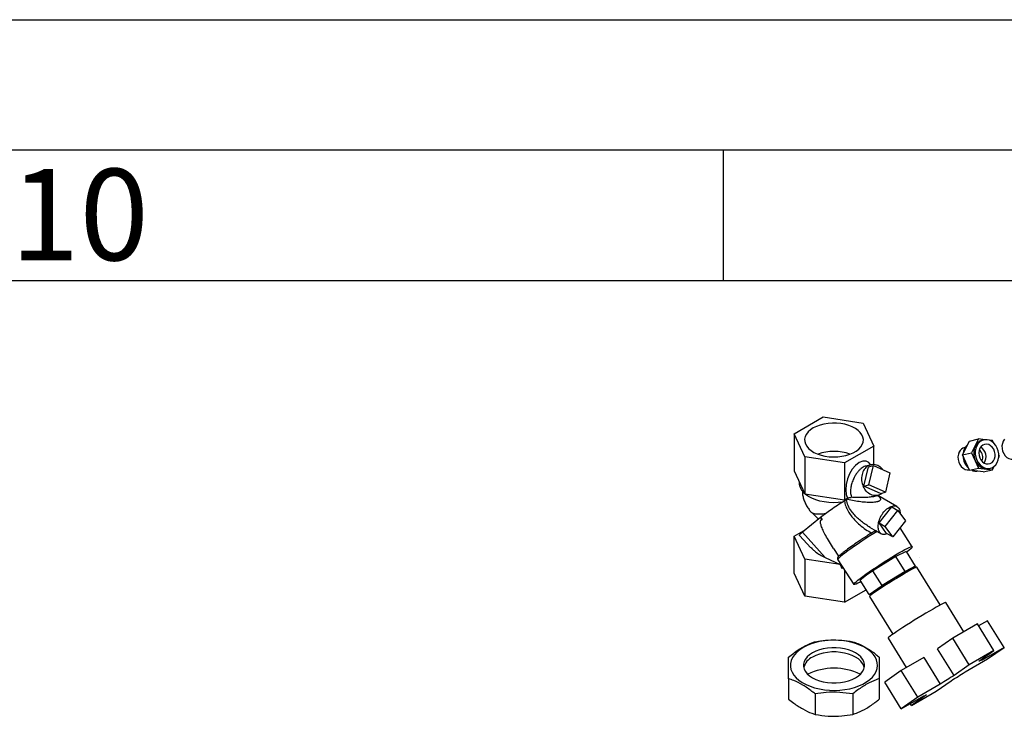
# Paper-space layout 'Blatt4' of a CAD drawing. Units: millimetres. Extents: x 0 to 594, y 0 to 420.
# Drawn here: x 470 to 508, y 393 to 420 of the extents above; entities that cross this region are included whole.
import ezdxf

# ---------------------------------------------------------------- set-up
doc = ezdxf.new("R2010")
doc.units = ezdxf.units.MM
doc.linetypes.add('PHANTOM', pattern=[12.7, 6.35, -1.27, 1.27, -1.27, 1.27, -1.27])
doc.layers.add('61', color=7, linetype='Continuous')
doc.layers.add('62', color=7, linetype='Continuous')
doc.styles.add('SLDTEXTSTYLE0', font='TXT', dxfattribs={"width": 0.75})

psp = doc.layouts.new('Blatt4')

# ---------------------------------------------------------------- linework, layer by layer
at = {"color": 7, "linetype": 'Continuous', "lineweight": 30}
for p, q in [((499.71, 404.147), (500.826, 404.791)), ((500.826, 404.791), (502.35, 404.555)), ((502.35, 404.555), (502.759, 403.675)), ((500.119, 403.267), (499.71, 404.147)), ((499.71, 404.147), (499.71, 402.731)), ((506.149, 403.341), (506.416, 403.868)), ((506.416, 403.868), (506.764, 403.949)), ((506.764, 403.949), (506.497, 403.422)), ((507.001, 403.921), (506.764, 403.949)), ((506.962, 403.914), (506.905, 403.901)), ((507.297, 403.886), (507.176, 403.9)), ((507.334, 403.804), (507.297, 403.886)), ((502.759, 403.675), (501.643, 403.031)), ((502.759, 402.961), (502.759, 403.675)), ((506.149, 403.341), (506.497, 403.422)), ((506.257, 403.63), (506.236, 403.625)), ((506.497, 403.422), (506.763, 402.831)), ((500.119, 403.267), (500.119, 401.851)), ((501.643, 403.031), (500.119, 403.267)), ((501.643, 403.031), (501.643, 401.616)), ((506.415, 402.751), (506.149, 403.341)), ((507.537, 403.244), (507.563, 403.295)), ((507.563, 403.295), (507.541, 403.344)), ((499.71, 402.731), (500.119, 401.851)), ((502.379, 402.144), (502.55, 402.886)), ((502.644, 402.959), (502.448, 402.914)), ((502.55, 402.886), (502.743, 402.93)), ((502.572, 402.189), (502.743, 402.93)), ((502.743, 402.93), (503.372, 402.65)), ((503.372, 402.65), (503.202, 401.909)), ((506.415, 402.751), (506.763, 402.831)), ((506.948, 402.688), (506.415, 402.751)), ((506.763, 402.831), (507.296, 402.768)), ((506.948, 402.688), (507.296, 402.768)), ((507.155, 402.816), (507.213, 402.829)), ((507.296, 402.768), (507.366, 402.905)), ((499.901, 402.32), (499.901, 402.278)), ((502.379, 402.144), (502.572, 402.189)), ((503.009, 401.864), (502.379, 402.144)), ((503.202, 401.909), (502.572, 402.189)), ((503.009, 401.864), (503.202, 401.909)), ((500.119, 401.851), (501.643, 401.616)), ((501.643, 401.616), (501.758, 401.682)), ((501.693, 401.64), (501.665, 401.595)), ((501.698, 401.647), (501.693, 401.64)), ((502.793, 401.762), (502.914, 401.79)), ((503.645, 401.36), (502.914, 401.782)), ((500.386, 401.13), (500.639, 400.878)), ((502.958, 400.734), (503.447, 401.346)), ((503.194, 400.598), (503.682, 401.21)), ((503.447, 401.346), (503.682, 401.21)), ((503.682, 401.21), (503.968, 400.811)), ((500.72, 400.944), (500.032, 400.384)), ((500.72, 400.944), (500.733, 400.951)), ((500.777, 400.865), (500.72, 400.944)), ((500.733, 400.951), (500.777, 400.865)), ((503.968, 400.811), (503.48, 400.199)), ((499.71, 400.227), (500.157, 400.485)), ((500.032, 400.384), (500.893, 399.407)), ((502.6, 400.578), (503.045, 400.321)), ((502.958, 400.734), (503.194, 400.598)), ((503.244, 400.335), (502.958, 400.734)), ((503.48, 400.199), (503.194, 400.598)), ((504.232, 399.826), (503.762, 400.553)), ((500.119, 399.347), (499.71, 400.227)), ((499.71, 398.812), (499.71, 400.227)), ((499.919, 400.257), (500.355, 399.788)), ((503.48, 400.199), (503.244, 400.335)), ((501.219, 399.759), (501.414, 399.457)), ((503.995, 399.643), (503.604, 399.449)), ((503.995, 399.643), (504.345, 399.076)), ((501.473, 399.138), (500.119, 399.347)), ((500.119, 399.347), (500.119, 397.932)), ((500.893, 399.407), (501.473, 399.138)), ((501.379, 399.327), (501.993, 398.378)), ((503.604, 399.449), (502.722, 398.908)), ((503.954, 398.882), (503.604, 399.449)), ((501.473, 399.138), (501.532, 398.988)), ((501.532, 398.988), (501.575, 399.024)), ((501.577, 399.021), (501.532, 398.988)), ((501.643, 398.919), (501.643, 397.696)), ((502.722, 398.908), (502.476, 398.735)), ((503.072, 398.342), (502.722, 398.908)), ((503.954, 398.882), (503.072, 398.342)), ((504.345, 399.076), (503.954, 398.882)), ((504.075, 398.877), (504.058, 398.904)), ((504.345, 399.076), (504.071, 398.883)), ((505.299, 397.594), (504.405, 399.04)), ((500.119, 397.932), (499.71, 398.812)), ((502.476, 398.735), (502.24, 398.546)), ((502.58, 397.995), (502.24, 398.546)), ((501.643, 397.696), (502.47, 398.174)), ((502.58, 397.995), (503.072, 398.342)), ((502.882, 398.145), (502.58, 397.995)), ((502.867, 398.168), (502.884, 398.14)), ((501.643, 397.696), (500.119, 397.932)), ((502.591, 397.918), (503.485, 396.472)), ((506.206, 396.571), (505.514, 397.69)), ((507.11, 396.991), (506.766, 396.793)), ((507.74, 395.972), (507.11, 396.991)), ((506.72, 396.867), (505.777, 396.323)), ((507.35, 395.848), (506.72, 396.867)), ((503.303, 396.322), (503.999, 395.196)), ((505.777, 396.323), (505.201, 395.917)), ((506.407, 395.303), (505.777, 396.323)), ((505.831, 394.897), (505.201, 395.917)), ((507.74, 395.972), (506.879, 395.475)), ((507.109, 395.527), (507.74, 395.972)), ((504.67, 395.583), (503.81, 395.087)), ((504.67, 395.583), (505.301, 394.564)), ((506.249, 395.03), (507.109, 395.527)), ((507.35, 395.848), (506.407, 395.303)), ((506.774, 395.441), (507.35, 395.848)), ((506.88, 395.481), (506.865, 395.505)), ((506.407, 395.303), (505.831, 394.897)), ((499.501, 394.773), (499.501, 393.991)), ((502.968, 394.773), (502.968, 393.991)), ((503.81, 395.087), (503.179, 394.642)), ((504.44, 394.067), (503.81, 395.087)), ((503.809, 393.622), (503.179, 394.642)), ((505.301, 394.564), (504.44, 394.067)), ((505.142, 394.29), (505.718, 394.697)), ((500.517, 394.187), (500.517, 393.405)), ((501.953, 394.187), (501.953, 393.405)), ((503.809, 393.622), (504.67, 394.119)), ((504.44, 394.067), (503.809, 393.622)), ((504.199, 393.746), (505.142, 394.29)), ((504.775, 394.152), (504.199, 393.746)), ((504.667, 394.117), (504.669, 394.113)), ((504.199, 393.746), (504.153, 393.821))]:
    psp.add_line(p, q, dxfattribs=at)
at = {"color": 1, "linetype": 'Continuous', "lineweight": 30}
psp.add_line((501.497, 401.474), (501.504, 401.528), dxfattribs=at)
at = {"color": 7, "linetype": 'PHANTOM', "lineweight": 0}
psp.add_line((504.522, 399.421), (504.522, 399.421), dxfattribs=at)
at = {"color": 7, "linetype": 'Continuous', "lineweight": 30, "flags": 128}
for points in [[(500.44, 404.37), (500.333, 404.298), (500.245, 404.218), (500.178, 404.132), (500.134, 404.04), (500.113, 403.947), (500.116, 403.852), (500.143, 403.758), (500.193, 403.668), (500.265, 403.583), (500.358, 403.505), (500.47, 403.436), (500.598, 403.377), (500.739, 403.329), (500.891, 403.294), (501.051, 403.271), (501.214, 403.263), (501.378, 403.268), (501.538, 403.287), (501.693, 403.319), (501.837, 403.364), (501.969, 403.42), (502.085, 403.487), (502.183, 403.563), (502.26, 403.647), (502.316, 403.736), (502.349, 403.828), (502.358, 403.923), (502.343, 404.017), (502.304, 404.109), (502.243, 404.197), (502.16, 404.279), (502.057, 404.352), (501.937, 404.417), (501.802, 404.471), (501.655, 404.512), (501.499, 404.541), (501.337, 404.557), (501.173, 404.558), (501.01, 404.546), (500.852, 404.521), (500.703, 404.482), (500.564, 404.431), (500.44, 404.37)], [(506.695, 403.693), (506.657, 403.593), (506.637, 403.483), (506.637, 403.368), (506.656, 403.253), (506.695, 403.144), (506.75, 403.044), (506.821, 402.959), (506.903, 402.892), (506.993, 402.846), (507.087, 402.823), (507.182, 402.824), (507.272, 402.848), (507.354, 402.896), (507.425, 402.964), (507.481, 403.051), (507.519, 403.151), (507.539, 403.261), (507.539, 403.376), (507.52, 403.49), (507.481, 403.6), (507.426, 403.699), (507.355, 403.784), (507.273, 403.851), (507.183, 403.898), (507.089, 403.921), (506.994, 403.92), (506.904, 403.895), (506.822, 403.848), (506.751, 403.779), (506.695, 403.693)], [(507.761, 403.941), (507.71, 403.868), (507.676, 403.78), (507.66, 403.683), (507.664, 403.582), (507.687, 403.483), (507.727, 403.39), (507.783, 403.31), (507.852, 403.245), (507.929, 403.2), (508.012, 403.178), (508.059, 403.175)], [(506.025, 403.451), (505.992, 403.362), (505.978, 403.265), (505.983, 403.164), (506.006, 403.065), (506.048, 402.973), (506.105, 402.893), (506.174, 402.83), (506.252, 402.786), (506.334, 402.765), (506.408, 402.766)], [(506.232, 403.586), (506.193, 403.485), (506.175, 403.392)], [(506.347, 403.731), (506.288, 403.672), (506.232, 403.586)], [(506.637, 403.679), (506.599, 403.579), (506.579, 403.469), (506.579, 403.354), (506.598, 403.24), (506.637, 403.13), (506.692, 403.031), (506.763, 402.946), (506.845, 402.879), (506.935, 402.833), (507.029, 402.809), (507.124, 402.81), (507.155, 402.816)], [(506.819, 403.592), (506.788, 403.508), (506.777, 403.416), (506.785, 403.322), (506.812, 403.23), (506.856, 403.147), (506.915, 403.079), (506.985, 403.028), (507.061, 403), (507.139, 402.994), (507.214, 403.013), (507.281, 403.054), (507.335, 403.115), (507.375, 403.192), (507.396, 403.28), (507.397, 403.374), (507.38, 403.468), (507.344, 403.556), (507.292, 403.633), (507.227, 403.693), (507.153, 403.732), (507.075, 403.749), (506.998, 403.743), (506.927, 403.713), (506.866, 403.661), (506.819, 403.592)], [(506.536, 402.736), (506.624, 402.716), (506.712, 402.716)], [(501.571, 401.533), (501.395, 401.514), (501.217, 401.508), (501.039, 401.516), (500.865, 401.538), (500.697, 401.573), (500.539, 401.621), (500.394, 401.681), (500.263, 401.751), (500.15, 401.83), (500.126, 401.85)], [(503.718, 399.586), (503.839, 399.655), (503.946, 399.713), (504.038, 399.76), (504.114, 399.796), (504.172, 399.819), (504.211, 399.83), (504.231, 399.828), (504.23, 399.812), (504.21, 399.784), (504.17, 399.744), (504.111, 399.692), (504.034, 399.63), (504.013, 399.613)], [(502.275, 398.489), (502.231, 398.466), (502.146, 398.425), (502.079, 398.395), (502.03, 398.378), (502.001, 398.374), (501.992, 398.383), (502.002, 398.405), (502.032, 398.439), (502.082, 398.485), (502.15, 398.542), (502.235, 398.609), (502.336, 398.685), (502.45, 398.768), (502.577, 398.858), (502.713, 398.951), (502.856, 399.048), (503.004, 399.145), (503.153, 399.241), (503.302, 399.335), (503.448, 399.425), (503.587, 399.509), (503.718, 399.586)], [(504.405, 399.04), (504.402, 399.041), (504.381, 399.036), (504.34, 399.018), (504.28, 398.989), (504.202, 398.947), (504.109, 398.896), (504.002, 398.835), (503.884, 398.766), (503.758, 398.691), (503.625, 398.611), (503.49, 398.528), (503.355, 398.444), (503.223, 398.361), (503.097, 398.28), (502.98, 398.204), (502.875, 398.134), (502.783, 398.071), (502.708, 398.018), (502.65, 397.975), (502.611, 397.944), (502.592, 397.924), (502.591, 397.918)], [(505.514, 397.69), (505.5, 397.69), (505.466, 397.678), (505.412, 397.653), (505.339, 397.615), (505.249, 397.567), (505.143, 397.508), (505.024, 397.44), (504.893, 397.364), (504.753, 397.281), (504.606, 397.193), (504.456, 397.101), (504.306, 397.008), (504.157, 396.914), (504.012, 396.823), (503.875, 396.735), (503.748, 396.651), (503.634, 396.575), (503.533, 396.506), (503.449, 396.447), (503.383, 396.398), (503.336, 396.361), (503.309, 396.335), (503.303, 396.322), (503.303, 396.322)], [(500.056, 395.967), (499.925, 395.882), (499.812, 395.788), (499.719, 395.688), (499.648, 395.581), (499.599, 395.471), (499.572, 395.358), (499.57, 395.244), (499.59, 395.131), (499.634, 395.019), (499.7, 394.912), (499.787, 394.81), (499.895, 394.714), (500.022, 394.627), (500.165, 394.549), (500.324, 394.481), (500.496, 394.424), (500.677, 394.38), (500.867, 394.348), (501.062, 394.33), (501.259, 394.325), (501.456, 394.333), (501.65, 394.355), (501.838, 394.39), (502.017, 394.437), (502.186, 394.497), (502.341, 394.567), (502.481, 394.648), (502.603, 394.737), (502.706, 394.835), (502.788, 394.938), (502.849, 395.047), (502.886, 395.159), (502.901, 395.272), (502.892, 395.386), (502.86, 395.499), (502.805, 395.608), (502.728, 395.713), (502.631, 395.812), (502.513, 395.904), (502.378, 395.987), (502.226, 396.06), (502.061, 396.122), (501.884, 396.173), (501.698, 396.211), (501.505, 396.236), (501.309, 396.248), (501.111, 396.246), (500.915, 396.231), (500.724, 396.203), (500.54, 396.161), (500.366, 396.108), (500.204, 396.043), (500.056, 395.967)], [(500.41, 395.763), (500.301, 395.69), (500.211, 395.609), (500.141, 395.522), (500.095, 395.43), (500.071, 395.335), (500.071, 395.239), (500.095, 395.143), (500.141, 395.051), (500.211, 394.964), (500.301, 394.883), (500.41, 394.81), (500.535, 394.747), (500.675, 394.696), (500.827, 394.656), (500.987, 394.629), (501.151, 394.615), (501.318, 394.615), (501.483, 394.629), (501.642, 394.656), (501.794, 394.696), (501.934, 394.747), (502.06, 394.81), (502.169, 394.883), (502.259, 394.964), (502.328, 395.051), (502.375, 395.143), (502.398, 395.239), (502.398, 395.335), (502.375, 395.43), (502.328, 395.522), (502.259, 395.609), (502.169, 395.69), (502.06, 395.763), (501.934, 395.826), (501.794, 395.878), (501.642, 395.918), (501.483, 395.945), (501.318, 395.958), (501.151, 395.958), (500.987, 395.945), (500.827, 395.918), (500.675, 395.878), (500.535, 395.826), (500.41, 395.763)], [(502.393, 395.205), (502.375, 395.267), (502.328, 395.359), (502.259, 395.446), (502.169, 395.527), (502.06, 395.6), (501.934, 395.663), (501.794, 395.714), (501.642, 395.754), (501.483, 395.781), (501.318, 395.795), (501.151, 395.795), (500.987, 395.781), (500.827, 395.754), (500.675, 395.714), (500.535, 395.663), (500.41, 395.6)], [(506.879, 395.475), (506.881, 395.48), (506.878, 395.482), (506.871, 395.482), (506.86, 395.479), (506.844, 395.473), (506.825, 395.465), (506.802, 395.455), (506.774, 395.441)], [(504.67, 394.119), (504.669, 394.114), (504.672, 394.112), (504.679, 394.112), (504.69, 394.115), (504.705, 394.12), (504.725, 394.129), (504.748, 394.139), (504.775, 394.152)]]:
    psp.add_lwpolyline(points, dxfattribs=at)
at = {"color": 1, "linetype": 'Continuous', "lineweight": 30, "flags": 128}
for points in [[(502.645, 402.949), (502.568, 403.045), (502.467, 403.098), (502.341, 403.102), (502.201, 403.048), (502.06, 402.94), (501.935, 402.791), (501.833, 402.621), (501.752, 402.424), (501.699, 402.209), (501.683, 402.001), (501.704, 401.82), (501.758, 401.682), (501.758, 401.682)], [(502.892, 400.41), (502.761, 400.33), (502.61, 400.236), (502.457, 400.138), (502.305, 400.038), (502.156, 399.939), (502.014, 399.842), (501.881, 399.749), (501.759, 399.662), (501.651, 399.581), (501.559, 399.51), (501.485, 399.449), (501.429, 399.399), (501.393, 399.361), (501.378, 399.336), (501.379, 399.327)]]:
    psp.add_lwpolyline(points, dxfattribs=at)
at = {"color": 7, "linetype": 'PHANTOM', "lineweight": 0, "flags": 128}
psp.add_lwpolyline([(500.41, 395.763), (500.301, 395.69), (500.211, 395.609), (500.141, 395.522), (500.095, 395.43), (500.071, 395.335), (500.071, 395.239), (500.095, 395.143), (500.141, 395.051), (500.211, 394.964), (500.301, 394.883), (500.41, 394.81), (500.535, 394.747), (500.675, 394.696), (500.827, 394.656), (500.987, 394.629), (501.151, 394.615), (501.318, 394.615), (501.483, 394.629), (501.642, 394.656), (501.794, 394.696), (501.934, 394.747), (502.06, 394.81), (502.169, 394.883), (502.259, 394.964), (502.328, 395.051), (502.375, 395.143), (502.398, 395.239), (502.398, 395.335), (502.375, 395.43), (502.328, 395.522), (502.259, 395.609), (502.169, 395.69), (502.06, 395.763), (501.934, 395.826), (501.794, 395.878), (501.642, 395.918), (501.483, 395.945), (501.318, 395.958), (501.151, 395.958), (500.987, 395.945), (500.827, 395.918), (500.675, 395.878), (500.535, 395.826), (500.41, 395.763)], dxfattribs=at)
at = {"color": 7, "linetype": 'Continuous', "lineweight": 30}
for centre, radius, start, end in [((507.004, 403.508), 0.405, 104.2712, 154.9843), ((501.235, 401.658), 1.814, 70.3387, 109.6613), ((506.313, 403.317), 0.317, 104.1024, 155.153), ((506.602, 403.259), 0.324, 331.8772, 54.1683), ((506.622, 403.264), 0.432, 327.0454, 59), ((506.824, 403.309), 0.653, 181.5357, 226.9747), ((500.467, 402.304), 0.567, 182.6099, 231.5142), ((500.679, 395.034), 0.626, 115.4759, 164.1828), ((501.235, 392.86), 2.315, 64.2529, 115.7471), ((520.769, 370.543), 28.57, 121.524, 122.7804), ((490.78, 419.05), 28.57, 301.524, 302.7804)]:
    psp.add_arc(centre, radius, start, end, dxfattribs=at)
at = {"color": 1, "linetype": 'Continuous', "lineweight": 30}
for points, knots in [([(502.448, 402.912), (502.441, 402.911), (502.411, 402.907), (502.349, 402.876), (502.268, 402.82), (502.185, 402.74), (502.105, 402.639), (502.039, 402.535), (501.989, 402.437), (501.951, 402.349), (501.92, 402.262), (501.897, 402.179), (501.88, 402.098), (501.874, 402.046), (501.871, 402.018)], [0, 0, 0, 0, 0.026452, 0.117219, 0.207986, 0.302111, 0.405687, 0.520167, 0.598162, 0.678458, 0.76249, 0.840055, 0.913896, 1, 1, 1, 1]), ([(502.918, 401.772), (502.933, 401.76), (502.963, 401.737), (502.997, 401.698), (503.017, 401.659), (503.017, 401.622), (502.997, 401.593), (502.966, 401.572), (502.935, 401.559), (502.899, 401.547), (502.848, 401.535), (502.776, 401.525), (502.633, 401.516), (502.434, 401.523), (502.187, 401.549), (501.938, 401.587), (501.775, 401.622), (501.693, 401.64)], [0, 0, 0, 0, 0.05695, 0.1158948, 0.171922, 0.2174931, 0.2543885, 0.2733662, 0.2929998, 0.3125433, 0.3330328, 0.3716319, 0.4186241, 0.5510749, 0.6913351, 0.8449944, 1, 1, 1, 1]), ([(501.908, 401.729), (501.954, 401.726), (502.038, 401.721), (502.171, 401.717), (502.3, 401.716), (502.422, 401.72), (502.529, 401.726), (502.624, 401.734), (502.711, 401.746), (502.768, 401.755), (502.792, 401.762), (502.793, 401.762)], [0, 0, 0, 0, 0.168723, 0.313406, 0.479118, 0.623304, 0.728168, 0.830679, 0.924652, 0.996976, 1, 1, 1, 1]), ([(500.489, 401.081), (500.462, 401.089), (500.418, 401.101), (500.397, 401.123), (500.388, 401.132)], [0, 0, 0, 0, 0.602674, 1, 1, 1, 1]), ([(502.613, 400.571), (502.603, 400.577), (502.561, 400.6), (502.464, 400.662), (502.324, 400.76), (502.17, 400.888), (502.026, 401.027), (501.944, 401.131), (501.903, 401.183)], [0, 0, 0, 0, 0.038141, 0.151556, 0.364107, 0.577423, 0.789828, 1, 1, 1, 1]), ([(500.913, 401.088), (500.878, 401.083), (500.796, 401.071), (500.683, 401.065), (500.573, 401.066), (500.517, 401.076), (500.489, 401.081)], [0, 0, 0, 0, 0.199923, 0.466615, 0.733308, 1, 1, 1, 1])]:
    psp.add_open_spline(points, degree=3, knots=knots, dxfattribs=at)
at = {"color": 7, "linetype": 'Continuous', "lineweight": 30}
for points, knots in [([(503.104, 402.77), (503.095, 402.783), (503.047, 402.861), (502.907, 402.943), (502.716, 402.985), (502.529, 402.931), (502.382, 402.792), (502.296, 402.591), (502.278, 402.354), (502.329, 402.205), (502.355, 402.13)], [0, 0, 0, 0, 0.028407, 0.167206, 0.306005, 0.444804, 0.583603, 0.722402, 0.861201, 1, 1, 1, 1]), ([(500.025, 401.968), (500.026, 401.93), (500.029, 401.838), (500.059, 401.692), (500.111, 401.536), (500.184, 401.385), (500.276, 401.251), (500.345, 401.166), (500.385, 401.131), (500.386, 401.13)], [0, 0, 0, 0, 0.122251, 0.296825, 0.472762, 0.650617, 0.831409, 0.993745, 1, 1, 1, 1]), ([(501.871, 402.018), (501.869, 401.962), (501.864, 401.852), (501.894, 401.769), (501.908, 401.729)], [0, 0, 0, 0, 0.508257, 1, 1, 1, 1]), ([(503.071, 401.878), (503.055, 401.862), (502.993, 401.798), (502.841, 401.768), (502.649, 401.804), (502.469, 401.928), (502.393, 402.063), (502.355, 402.13)], [0, 0, 0, 0, 0.0775597, 0.3081698, 0.5387798, 0.7693899, 1, 1, 1, 1]), ([(501.717, 401.632), (501.705, 401.623), (501.679, 401.605), (501.65, 401.587), (501.635, 401.577)], [0, 0, 0, 0, 0.494726, 1, 1, 1, 1]), ([(501.635, 401.577), (501.648, 401.509), (501.667, 401.408), (501.723, 401.279), (501.788, 401.155), (501.887, 401.01), (502.038, 400.832), (502.223, 400.655), (502.441, 400.483), (502.601, 400.393), (502.68, 400.349)], [0, 0, 0, 0, 0.1245345, 0.1858465, 0.2506491, 0.3768953, 0.5027384, 0.6700998, 0.8369488, 1, 1, 1, 1]), ([(501.903, 401.183), (501.855, 401.253), (501.762, 401.39), (501.732, 401.552), (501.717, 401.632)], [0, 0, 0, 0, 0.510613, 1, 1, 1, 1]), ([(501.758, 401.682), (501.767, 401.687), (501.785, 401.696), (501.817, 401.705), (501.852, 401.71), (501.875, 401.71), (501.887, 401.709)], [0, 0, 0, 0, 0.250815, 0.500642, 0.750481, 1, 1, 1, 1]), ([(501.908, 401.729), (501.905, 401.726), (501.898, 401.72), (501.891, 401.713), (501.887, 401.709)], [0, 0, 0, 0, 0.5383553, 1, 1, 1, 1]), ([(502.913, 401.767), (502.913, 401.767), (502.918, 401.762), (502.913, 401.798), (502.917, 401.803), (502.918, 401.805)], [0, 0, 0, 0, 0.031958, 0.690563, 1, 1, 1, 1]), ([(501.219, 399.759), (501.165, 399.844), (501.059, 400.009), (500.923, 400.244), (500.818, 400.448), (500.749, 400.614), (500.72, 400.726), (500.719, 400.792), (500.728, 400.828), (500.747, 400.853), (500.767, 400.861), (500.777, 400.865)], [0, 0, 0, 0, 0.2166741, 0.4204142, 0.5912623, 0.7298613, 0.838702, 0.8833742, 0.9237485, 0.9618333, 1, 1, 1, 1]), ([(499.921, 400.26), (499.92, 400.261), (499.912, 400.263), (499.927, 400.285), (499.963, 400.325), (500.009, 400.364), (500.032, 400.384)], [0, 0, 0, 0, 0.108155, 0.405437, 0.702718, 1, 1, 1, 1]), ([(502.773, 400.409), (502.757, 400.4), (502.712, 400.372), (502.64, 400.327), (502.536, 400.262), (502.462, 400.214), (502.413, 400.183)], [0, 0, 0, 0, 0.141424, 0.387495, 0.603456, 1, 1, 1, 1]), ([(502.86, 400.428), (502.849, 400.429), (502.824, 400.431), (502.794, 400.422), (502.776, 400.411), (502.77, 400.407)], [0, 0, 0, 0, 0.343413, 0.749625, 1, 1, 1, 1]), ([(503.265, 400.323), (503.237, 400.311), (503.154, 400.277), (503.039, 400.31), (502.94, 400.414), (502.927, 400.535), (502.921, 400.596)], [0, 0, 0, 0, 0.144736, 0.429824, 0.714912, 1, 1, 1, 1]), ([(502.414, 400.183), (502.354, 400.144), (502.201, 400.045), (501.973, 399.889), (501.748, 399.73), (501.572, 399.596), (501.467, 399.51), (501.446, 399.485), (501.441, 399.479)], [0, 0, 0, 0, 0.134933, 0.339665, 0.537799, 0.735933, 0.940666, 1, 1, 1, 1]), ([(500.356, 399.789), (500.377, 399.767), (500.428, 399.712), (500.542, 399.618), (500.696, 399.511), (500.829, 399.441), (500.893, 399.407)], [0, 0, 0, 0, 0.154863, 0.374387, 0.694238, 1, 1, 1, 1]), ([(501.423, 399.465), (501.419, 399.462), (501.407, 399.45), (501.392, 399.432), (501.377, 399.41), (501.368, 399.386), (501.365, 399.355), (501.375, 399.338), (501.379, 399.33)], [0, 0, 0, 0, 0.099966, 0.349316, 0.593338, 0.772749, 0.897615, 1, 1, 1, 1]), ([(503.794, 398.769), (503.825, 398.787), (503.887, 398.823), (503.961, 398.863), (504.016, 398.891), (504.05, 398.905), (504.055, 398.904), (504.057, 398.903)], [0, 0, 0, 0, 0.20567, 0.411339, 0.617009, 0.822679, 1, 1, 1, 1]), ([(502.869, 398.168), (502.868, 398.168), (502.863, 398.168), (502.876, 398.181), (502.909, 398.208), (502.965, 398.248), (503.039, 398.299), (503.13, 398.36), (503.234, 398.427), (503.346, 398.499), (503.463, 398.571), (503.58, 398.643), (503.693, 398.711), (503.76, 398.75), (503.794, 398.769)], [0, 0, 0, 0, 0.012375, 0.102159, 0.191943, 0.281727, 0.371512, 0.461296, 0.55108, 0.640864, 0.730648, 0.820432, 0.910216, 1, 1, 1, 1]), ([(500.517, 396.189), (500.682, 396.213), (501.017, 396.263), (501.503, 396.257), (501.813, 396.21), (501.953, 396.189)], [0, 0, 0, 0, 0.348256, 0.705088, 1, 1, 1, 1]), ([(499.501, 395.602), (499.566, 395.654), (499.743, 395.798), (500.042, 395.992), (500.318, 396.121), (500.475, 396.174), (500.517, 396.189)], [0, 0, 0, 0, 0.192315, 0.529315, 0.874979, 1, 1, 1, 1]), ([(501.953, 396.189), (502.017, 396.166), (502.194, 396.105), (502.493, 395.954), (502.769, 395.765), (502.926, 395.636), (502.968, 395.602)], [0, 0, 0, 0, 0.192315, 0.529315, 0.874979, 1, 1, 1, 1]), ([(499.501, 394.773), (499.501, 394.894), (499.501, 395.137), (499.501, 395.412), (499.501, 395.543), (499.501, 395.602)], [0, 0, 0, 0, 0.348256, 0.705088, 1, 1, 1, 1]), ([(502.968, 395.602), (502.968, 395.531), (502.968, 395.388), (502.968, 395.102), (502.968, 394.876), (502.968, 394.773)], [0, 0, 0, 0, 0.348256, 0.705088, 1, 1, 1, 1]), ([(500.517, 394.187), (500.475, 394.221), (500.32, 394.347), (500.045, 394.537), (499.746, 394.689), (499.566, 394.751), (499.501, 394.773)], [0, 0, 0, 0, 0.125022, 0.462105, 0.807685, 1, 1, 1, 1]), ([(502.968, 394.773), (502.926, 394.759), (502.772, 394.707), (502.496, 394.579), (502.197, 394.385), (502.017, 394.239), (501.953, 394.187)], [0, 0, 0, 0, 0.125022, 0.462105, 0.807685, 1, 1, 1, 1]), ([(499.501, 393.991), (499.566, 393.939), (499.743, 393.796), (500.042, 393.601), (500.318, 393.472), (500.475, 393.419), (500.517, 393.405)], [0, 0, 0, 0, 0.192277, 0.529273, 0.874933, 1, 1, 1, 1]), ([(501.953, 394.187), (501.787, 394.212), (501.452, 394.262), (500.966, 394.256), (500.656, 394.209), (500.517, 394.187)], [0, 0, 0, 0, 0.348256, 0.705088, 1, 1, 1, 1]), ([(501.953, 393.405), (502.017, 393.427), (502.194, 393.489), (502.493, 393.639), (502.769, 393.829), (502.926, 393.957), (502.968, 393.991)], [0, 0, 0, 0, 0.192277, 0.529273, 0.874933, 1, 1, 1, 1]), ([(500.517, 393.405), (500.682, 393.38), (501.017, 393.33), (501.503, 393.336), (501.813, 393.383), (501.953, 393.405)], [0, 0, 0, 0, 0.348256, 0.705088, 1, 1, 1, 1])]:
    psp.add_open_spline(points, degree=3, knots=knots, dxfattribs=at)
for points in [[(501.635, 401.577), (501.547, 401.52), (501.37, 401.406), (501.119, 401.235), (500.896, 401.077), (500.787, 400.993), (500.733, 400.951)], [(502.921, 400.596), (502.927, 400.663), (502.94, 400.799), (503.038, 401.019), (503.178, 401.209), (503.345, 401.343), (503.512, 401.401), (503.652, 401.373), (503.75, 401.267), (503.763, 401.146), (503.769, 401.085)]]:
    psp.add_open_spline(points, degree=3, dxfattribs=at)
at = {"layer": '61'}
psp.add_line((0, 420), (594, 420), dxfattribs=at)
at = {"layer": '61', "color": 7, "linetype": 'Continuous', "lineweight": 30}
psp.add_line((589, 415), (5, 415), dxfattribs=at)
at = {"layer": '61', "color": 7, "linetype": 'Continuous'}
for p, q in [((497, 415), (497, 410)), ((584, 410), (10, 410))]:
    psp.add_line(p, q, dxfattribs=at)

# ---------------------------------------------------------------- texts
at = {"layer": '62', "insert": (472.376, 414.29), "char_height": 3.5, "attachment_point": 2, "style": 'SLDTEXTSTYLE0'}
psp.add_mtext('10', dxfattribs=at)

doc.saveas('drawing.dxf')
